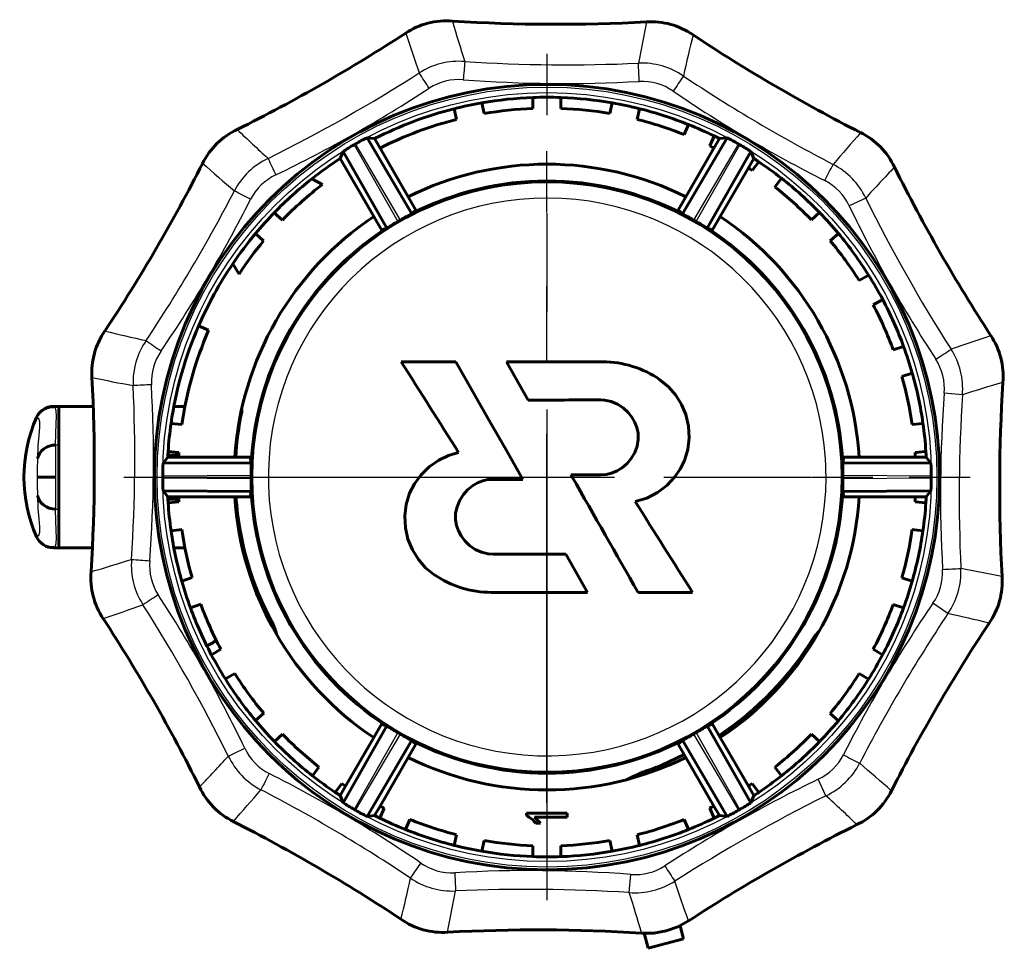
# Model space of a CAD drawing. Units: millimetres. Extents: x 449 to 797, y -45 to 45.
# Drawn here: x 743 to 797, y -25 to 25 of the extents above; entities that cross this region are included whole.
import ezdxf

# ---------------------------------------------------------------- set-up
doc = ezdxf.new("R2010")
doc.units = ezdxf.units.MM
doc.linetypes.add('CENTER_per1_scale0.633256', pattern=[32.169418, 20.105886, -4.021177, 4.021177, -4.021177])
doc.linetypes.add('CENTER_per1_scale0.842245', pattern=[42.78607, 26.741294, -5.348259, 5.348259, -5.348259])

# ---------------------------------------------------------------- blocks, each defined once
blk = doc.blocks.new('Проекция_3')
at = {"color": 7, "linetype": 'CENTER_per1_scale0.842245', "lineweight": 25}
for p, q in [((1.828, -22.644), (1.828, 23.475)), ((-21.231, 0.416), (24.888, 0.416))]:
    blk.add_line(p, q, dxfattribs=at)
at = {"color": 7, "linetype": 'Continuous', "lineweight": 60}
for p, q in [((1.061, 21.095), (1.061, 20.5)), ((2.589, 21.095), (2.589, 20.5)), ((-3.098, 19.901), (-3.222, 20.483)), ((-1.604, 20.219), (-1.728, 20.801)), ((5.254, 20.221), (5.377, 20.803)), ((6.872, 20.485), (6.748, 19.903)), ((9.297, 19.075), (9.539, 19.619)), ((-7.98, 18.906), (-5.546, 14.758)), ((-7.98, 18.906), (-7.567, 18.854)), ((-7.269, 18.338), (-7.567, 18.854)), ((9.203, 14.758), (11.637, 18.906)), ((10.935, 18.998), (10.693, 18.454)), ((11.223, 18.854), (10.926, 18.338)), ((11.637, 18.906), (11.223, 18.854)), ((-8.599, 18.572), (-8.682, 18.524)), ((-5.741, 15.691), (-7.269, 18.338)), ((10.926, 18.338), (9.398, 15.691)), ((12.339, 18.524), (12.255, 18.572)), ((-9.281, 18.155), (-9.442, 17.771)), ((-9.442, 17.771), (-7.616, 14.609)), ((-6.905, 13.973), (-9.281, 18.155)), ((12.937, 18.155), (10.562, 13.973)), ((12.801, 17.255), (13.099, 17.771)), ((12.937, 18.155), (13.099, 17.771)), ((11.273, 14.609), (12.801, 17.255)), ((13.014, 17.114), (13.364, 17.596)), ((-10.404, 16.365), (-10.988, 16.662)), ((14.6, 16.698), (14.25, 16.216)), ((-5.322, 14.966), (-5.741, 15.691)), ((-5.304, 15.9), (-5.74, 15.689)), ((9.398, 15.691), (8.979, 14.966)), ((8.548, 15.055), (8.535, 15.032)), ((8.549, 15.055), (8.548, 15.055)), ((-13.031, 14.818), (-12.59, 14.421)), ((-7.616, 14.609), (-7.197, 13.883)), ((-5.529, 14.774), (-5.322, 14.966)), ((9.186, 14.774), (8.979, 14.966)), ((10.854, 13.883), (11.273, 14.609)), ((16.242, 14.423), (16.684, 14.822)), ((-6.928, 13.966), (-7.197, 13.883)), ((-6.163, 14.42), (-6.305, 14.338)), ((9.961, 14.338), (9.819, 14.42)), ((10.585, 13.966), (10.854, 13.883)), ((-13.612, 13.286), (-14.053, 13.683)), ((11.133, 13.532), (11.146, 13.555)), ((11.146, 13.555), (11.147, 13.555)), ((17.707, 13.686), (17.264, 13.288)), ((-14.955, 11.479), (-15.292, 12.04)), ((18.84, 11.12), (19.355, 11.417)), ((20.119, 10.094), (19.604, 9.797)), ((-16.61, 8.415), (-17.156, 8.651)), ((20.694, 7.348), (21.26, 7.532)), ((-3.145, 6.695), (-6.114, 6.695)), ((0.802, 4.614), (-0.386, 6.693)), ((21.732, 6.079), (21.166, 5.895)), ((-25.039, 4.237), (-25.217, 4.249)), ((-24.775, 4.264), (-25.065, 4.264)), ((-24.989, 4.233), (-24.999, 4.234)), ((-22.897, 4.264), (-24.775, 4.264)), ((-24.775, 2.16), (-24.775, 4.264)), ((-18.021, 4.264), (-18.504, 4.264)), ((-18.067, 3.273), (-18.658, 3.335)), ((21.723, 3.274), (22.315, 3.336)), ((-24.775, -1.332), (-24.775, 2.16)), ((-18.235, 1.614), (-18.831, 1.614)), ((-18.226, 1.753), (-18.818, 1.816)), ((-14.209, 1.916), (-14.21, 1.916)), ((-14.19, 1.916), (-14.209, 1.916)), ((22.474, 1.816), (21.883, 1.754)), ((-19.089, 1.166), (-18.837, 1.498)), ((-19.089, 1.166), (-14.28, 1.2)), ((-18.242, 1.498), (-18.837, 1.498)), ((-18.238, 1.557), (-18.834, 1.557)), ((-18.242, 1.498), (-15.186, 1.498)), ((-15.186, 1.498), (-14.348, 1.498)), ((-14.285, 1.223), (-14.348, 1.498)), ((17.936, 1.2), (22.746, 1.166)), ((17.942, 1.223), (18.004, 1.498)), ((18.842, 1.498), (18.004, 1.498)), ((21.898, 1.498), (18.842, 1.498)), ((22.494, 1.498), (21.898, 1.498)), ((22.746, 1.166), (22.494, 1.498)), ((3.205, 0.413), (3.134, 0.537)), ((3.134, 0.537), (4.757, 0.537)), ((-24.963, 0.414), (-25.959, 0.414)), ((-19.11, 0.367), (-19.11, 0.464)), ((-14.296, 0.498), (-14.296, 0.333)), ((-1.109, 0.292), (0.514, 0.292)), ((17.952, 0.333), (17.952, 0.498)), ((22.766, 0.367), (22.766, 0.464)), ((-14.28, -0.369), (-19.089, -0.335)), ((-19.089, -0.335), (-18.837, -0.667)), ((-14.285, -0.392), (-14.348, -0.667)), ((22.746, -0.335), (17.936, -0.369)), ((17.942, -0.392), (18.004, -0.667)), ((22.746, -0.335), (22.494, -0.667)), ((-18.837, -0.667), (-18.242, -0.667)), ((-18.834, -0.728), (-18.238, -0.728)), ((-18.831, -0.786), (-18.235, -0.786)), ((-18.818, -0.987), (-18.226, -0.925)), ((-18.242, -0.667), (-15.186, -0.667)), ((-15.186, -0.667), (-14.348, -0.667)), ((18.004, -0.667), (18.842, -0.667)), ((18.842, -0.667), (21.898, -0.667)), ((21.883, -0.926), (22.474, -0.988)), ((21.898, -0.667), (22.494, -0.667)), ((-24.775, -3.436), (-24.775, -1.332)), ((-14.209, -1.084), (-14.21, -1.084)), ((-14.19, -1.084), (-14.209, -1.084)), ((-18.066, -2.445), (-18.658, -2.507)), ((22.314, -2.508), (21.723, -2.445)), ((-25.217, -3.421), (-25.039, -3.408)), ((-25.065, -3.436), (-24.775, -3.436)), ((-24.999, -3.406), (-24.989, -3.405)), ((-24.775, -3.436), (-22.932, -3.436)), ((-18.504, -3.436), (-18.021, -3.436)), ((4.035, -5.866), (2.846, -3.786)), ((-18.075, -5.248), (-17.509, -5.065)), ((21.165, -5.067), (21.731, -5.251)), ((9.764, -5.867), (6.792, -5.867)), ((-17.037, -6.518), (-17.603, -6.702)), ((20.693, -6.52), (21.259, -6.704)), ((-16.713, -8.775), (-16.458, -8.648)), ((-16.463, -9.262), (-15.948, -8.965)), ((19.603, -8.968), (20.118, -9.265)), ((-15.184, -10.288), (-15.699, -10.585)), ((19.354, -10.588), (18.838, -10.291)), ((-13.61, -12.455), (-14.052, -12.853)), ((11.146, -12.723), (11.134, -12.703)), ((11.147, -12.724), (11.146, -12.723)), ((17.263, -12.459), (17.705, -12.857)), ((-9.281, -17.324), (-6.905, -13.142)), ((-7.197, -13.052), (-7.616, -13.778)), ((-6.928, -13.135), (-7.197, -13.052)), ((10.562, -13.142), (12.937, -17.324)), ((10.585, -13.135), (10.854, -13.052)), ((11.273, -13.778), (10.854, -13.052)), ((-12.587, -13.59), (-13.029, -13.989)), ((-7.616, -13.778), (-9.144, -16.424)), ((-5.546, -13.927), (-7.98, -18.075)), ((-6.305, -13.507), (-6.163, -13.589)), ((-5.529, -13.943), (-5.322, -14.135)), ((9.186, -13.943), (8.979, -14.135)), ((11.637, -18.075), (9.203, -13.927)), ((9.819, -13.589), (9.961, -13.507)), ((11.451, -13.653), (11.256, -13.748)), ((12.801, -16.424), (11.273, -13.778)), ((16.24, -13.594), (16.683, -13.992)), ((-5.741, -14.86), (-5.322, -14.135)), ((8.536, -14.203), (8.548, -14.223)), ((8.548, -14.223), (8.549, -14.224)), ((8.979, -14.135), (9.398, -14.86)), ((-7.269, -17.507), (-5.741, -14.86)), ((9.301, -14.693), (8.042, -15.301)), ((9.398, -14.86), (10.926, -17.507)), ((-10.947, -15.864), (-10.597, -15.383)), ((8.042, -15.301), (6.981, -15.814)), ((14.249, -15.386), (14.599, -15.868)), ((-9.361, -16.281), (-9.71, -16.763)), ((-9.144, -16.424), (-9.442, -16.94)), ((13.099, -16.94), (12.801, -16.424)), ((13.362, -16.766), (13.013, -16.284)), ((-9.281, -17.324), (-9.442, -16.94)), ((12.937, -17.324), (13.099, -16.94)), ((-8.682, -17.693), (-8.599, -17.741)), ((-7.567, -18.023), (-7.269, -17.507)), ((-7.283, -18.164), (-7.041, -17.621)), ((10.692, -17.624), (10.934, -18.167)), ((10.926, -17.507), (11.223, -18.023)), ((12.255, -17.741), (12.339, -17.693)), ((-7.98, -18.075), (-7.567, -18.023)), ((0.715, -17.903), (2.922, -17.903)), ((0.715, -18.026), (0.715, -17.903)), ((2.922, -18.108), (1.151, -18.108)), ((1.151, -18.108), (1.472, -18.447)), ((2.922, -17.903), (2.922, -18.108)), ((11.637, -18.075), (11.223, -18.023)), ((-5.645, -18.242), (-5.887, -18.786)), ((1.472, -18.447), (1.228, -18.447)), ((9.538, -18.788), (9.296, -18.245)), ((-3.222, -19.653), (-3.098, -19.071)), ((6.871, -19.654), (6.748, -19.072)), ((-1.727, -19.97), (-1.603, -19.388)), ((1.061, -19.669), (1.061, -20.264)), ((2.589, -19.669), (2.589, -20.264)), ((5.377, -19.972), (5.253, -19.39)), ((9.084, -24.031), (9.273, -24.748)), ((6.981, -24.427), (7.122, -24.427)), ((7.12, -24.429), (7.093, -24.427)), ((7.122, -24.437), (7.34, -25.259)), ((9.273, -24.748), (7.34, -25.259))]:
    blk.add_line(p, q, dxfattribs=at)
at = {"color": 7, "linetype": 'Continuous', "lineweight": 25}
for p, q in [((-8.682, 18.524), (-6.305, 14.338)), ((-6.163, 14.42), (-8.599, 18.572)), ((12.255, 18.572), (9.819, 14.42)), ((9.961, 14.338), (12.339, 18.524)), ((19.193, 15.617), (18.295, 15.192)), ((24.468, 4.898), (23.477, 4.979)), ((-24.775, 2.16), (-24.947, 2.16)), ((-14.296, 0.498), (-19.11, 0.464)), ((-19.11, 0.367), (-14.296, 0.333)), ((22.766, 0.464), (17.952, 0.498)), ((17.952, 0.333), (22.766, 0.367)), ((-24.947, -1.332), (-24.775, -1.332)), ((23.676, -7.022), (22.858, -6.456)), ((-6.305, -13.507), (-8.682, -17.693)), ((-8.599, -17.741), (-6.163, -13.589)), ((9.819, -13.589), (12.255, -17.741)), ((12.339, -17.693), (9.961, -13.507)), ((17.03, -16.95), (16.605, -16.051)), ((-5.61, -21.432), (-5.044, -20.614)), ((6.311, -22.224), (6.392, -21.233))]:
    blk.add_line(p, q, dxfattribs=at)
at = {"color": 7, "linetype": 'CENTER_per1_scale0.633256', "lineweight": 25}
for p, q in [((1.825, -17.337), (1.825, 18.166)), ((-15.927, 0.414), (19.576, 0.414))]:
    blk.add_line(p, q, dxfattribs=at)
at = {"color": 7, "lineweight": 60, "flags": 128}
for points in [[(0.514, 0.292), (-0.401, 1.893), (-1.315, 3.494), (-2.23, 5.095), (-3.145, 6.696)], [(7.984, 5.72), (8.449, 5.34), (8.843, 4.886), (9.156, 4.376), (9.386, 3.823), (9.535, 3.198), (9.576, 2.557), (9.501, 1.924), (9.313, 1.316), (9.078, 0.846), (8.781, 0.413), (8.35, -0.047), (7.85, -0.431), (7.266, -0.734), (6.637, -0.923)], [(4.757, 0.537), (5.057, 0.557), (5.35, 0.626), (5.657, 0.756), (5.94, 0.934), (6.199, 1.161), (6.421, 1.425), (6.614, 1.75), (6.746, 2.104), (6.804, 2.456), (6.793, 2.812), (6.728, 3.109), (6.618, 3.392), (6.455, 3.677), (6.251, 3.935), (5.978, 4.188), (5.666, 4.391), (5.323, 4.534), (4.959, 4.608), (4.755, 4.616)], [(-2.989, 1.752), (-3.547, 1.591), (-4.071, 1.339), (-4.591, 0.972), (-5.043, 0.525), (-5.387, 0.053), (-5.656, -0.465), (-5.848, -1.071), (-5.927, -1.703), (-5.891, -2.343), (-5.747, -2.968), (-5.508, -3.549), (-5.176, -4.084), (-4.79, -4.523), (-4.336, -4.891)], [(-1.108, -3.787), (-1.386, -3.771), (-1.749, -3.681), (-2.089, -3.523), (-2.39, -3.31), (-2.652, -3.051), (-2.845, -2.791), (-2.997, -2.505), (-3.099, -2.215), (-3.153, -1.913), (-3.15, -1.552), (-3.076, -1.198), (-2.93, -0.851), (-2.727, -0.534), (-2.499, -0.28), (-2.235, -0.065), (-1.963, 0.096), (-1.669, 0.213), (-1.392, 0.275), (-1.109, 0.292)], [(2.846, -3.785), (1.887, -3.786), (0.888, -3.786), (-0.11, -3.786), (-1.108, -3.787)], [(7.528, -24.428), (7.65, -24.428), (8.32, -24.314), (8.961, -24.089), (9.546, -23.763)]]:
    blk.add_lwpolyline(points, dxfattribs=at)
at = {"color": 7, "lineweight": 25, "flags": 128}
for points in [[(-24.947, 2.16), (-24.942, 2.796), (-24.918, 3.318), (-24.901, 3.729), (-24.913, 4.027), (-24.966, 4.205), (-24.997, 4.224)], [(-25.983, 3.669), (-25.879, 3.618), (-25.831, 3.437), (-25.832, 3.126), (-25.867, 2.686), (-25.91, 2.119), (-25.934, 1.424)], [(-25.934, -0.596), (-25.91, -1.291), (-25.867, -1.857), (-25.832, -2.297), (-25.831, -2.609), (-25.879, -2.79), (-25.983, -2.841)], [(-25.065, -3.436), (-24.966, -3.377), (-24.913, -3.198), (-24.901, -2.901), (-24.918, -2.49), (-24.942, -1.967), (-24.947, -1.332)]]:
    blk.add_lwpolyline(points, dxfattribs=at)
at = {"color": 7, "linetype": 'Continuous', "lineweight": 60}
for centre, radius in [((1.828, 0.416), 21.393), ((1.825, 0.414), 16.085)]:
    blk.add_circle(centre, radius, dxfattribs=at)
at = {"color": 7, "linetype": 'Continuous', "lineweight": 25}
for radius in [21.247, 20.947]:
    blk.add_circle((1.828, 0.416), radius, dxfattribs=at)
at = {"color": 7, "linetype": 'Continuous', "lineweight": 60}
for centre, radius, start, end in [((-3.661, 21.272), 4, 85.1645, 123.8565), ((2.338, 116.657), 91.574, 266.45458, 273.07769), ((7.503, 21.223), 4, 55.1645, 93.8565), ((-55.851, 101.338), 91.574, 296.45458, 303.07769), ((60.39, 100.829), 91.574, 236.45458, 243.07769), ((1.828, 0.416), 20.694, 92.1253, 99.8945), ((1.828, 0.416), 20.694, 87.8939, 92.1253), ((1.828, 0.416), 20.694, 80.1243, 87.8939), ((1.828, 0.416), 20.694, 104.1259, 117.0011), ((1.828, 0.416), 20.694, 99.8945, 104.1259), ((1.828, 0.416), 20.099, 92.1883, 99.8322), ((1.828, 0.416), 20.099, 80.1872, 87.8316), ((1.828, 0.416), 20.694, 75.8929, 80.1243), ((1.828, 0.416), 20.694, 68.123, 75.8929), ((1.828, 0.416), 20.099, 104.1888, 116.9123), ((1.828, 0.416), 20.099, 68.1858, 75.8306), ((-13.354, 15.733), 4, 115.1645, 153.8565), ((1.828, 0.416), 20.694, 63.8915, 68.123), ((-2.964, 8.86), 11.229, 116.5357, 120.1226), ((1.828, 0.416), 20.694, 62.9989, 63.8915), ((6.673, 8.958), 11.117, 59.8593, 63.4824), ((17.146, 15.598), 4, 25.1645, 63.8565), ((-3.148, 8.883), 11.117, 119.8593, 123.4824), ((1.828, 0.416), 20.099, 63.0877, 63.8291), ((6.745, 8.787), 11.229, 56.5357, 60.1226), ((1.828, 0.416), 20.694, 122.9989, 128.2691), ((1.828, 0.416), 20.694, 56.1213, 57.0011), ((-98.585, 58.977), 91.574, 326.45458, 333.07769), ((1.828, 0.416), 17.048, 63.641, 116.359), ((1.828, 0.416), 20.099, 56.184, 56.9123), ((1.828, 0.416), 20.694, 51.8898, 56.1213), ((102.751, 58.095), 91.574, 206.45458, 213.07769), ((1.828, 0.416), 20.694, 128.2691, 135.8936), ((1.828, 0.416), 20.694, 44.1193, 51.8898), ((1.828, 0.416), 16.108, 65.3433, 174.6567), ((1.825, 0.414), 20.099, 127.4753, 135.8217), ((1.828, 0.416), 16.134, 62.8696, 117.1304), ((1.828, 0.416), 20.099, 44.182, 51.8274), ((1.828, 0.416), 16.109, 54.657, 65.343), ((1.828, 0.416), 17.048, 123.641, 176.359), ((1.828, 0.416), 20.694, 135.8936, 140.125), ((4.767, -4.82), 22.128, 117.7802, 119.5998), ((-1.018, -4.651), 21.936, 60.3922, 62.2278), ((1.828, 0.416), 17.048, 3.641, 56.359), ((1.828, 0.416), 20.694, 39.8879, 44.1193), ((1.828, 0.416), 16.134, 122.8696, 177.1304), ((4.793, -4.583), 21.936, 120.3922, 122.2278), ((-1.236, -4.747), 22.128, 57.7802, 59.5998), ((1.828, 0.416), 16.134, 2.8696, 57.1304), ((1.828, 0.416), 20.694, 140.125, 145.8253), ((1.828, 0.416), 16.108, 305.3433, 54.6567), ((1.828, 0.416), 20.694, 32.1172, 39.8879), ((1.825, 0.414), 20.099, 140.1783, 146.5985), ((1.828, 0.416), 20.099, 32.1799, 39.8254), ((1.828, 0.416), 20.694, 145.8253, 156.5472), ((1.828, 0.416), 20.694, 27.8858, 32.1172), ((1.828, 0.416), 20.099, 20.1776, 27.8232), ((1.828, 0.416), 20.694, 20.115, 27.8858), ((1.828, 0.416), 20.694, 156.5472, 171.8891), ((-18.979, 6.09), 4, 145.1645, 183.8565), ((1.828, 0.416), 20.099, 156.5472, 171.8266), ((22.685, 5.905), 4, 355.1645, 33.8565), ((1.828, 0.416), 20.694, 15.8836, 20.115), ((-6433.461, -4060.944), 7606.345, 32.2842082, 32.328265), ((-2.36, 6596.585), 6589.893, 270.0171658, 270.0627266), ((4.857, 1.202), 5.495, 55.3101, 90.0297), ((1.828, 0.416), 20.694, 8.1129, 15.8836), ((-114.413, 0.925), 91.574, 356.45458, 3.07769), ((1.828, 0.416), 20.099, 8.1754, 15.821), ((118.07, -0.094), 91.574, 176.45458, 183.07769), ((4.33, -3928.118), 3932.733, 89.993803, 90.051397), ((-25.069, 3.264), 1, 89.8369, 155.9745), ((-25.073, 3.244), 1.005, 98.1602, 154.8167), ((-18.021, 5.264), 1, 270, 277.1075), ((1.838, 0.526), 17, 168.2994, 176.7218), ((6.943, 1.95), 21.846, 174.3471, 174.6845), ((-18.675, 0.414), 8, 155.9906, 204.0094), ((-18.675, 0.414), 8, 155.9745, 155.9906), ((1.828, 0.416), 20.694, 171.8891, 176.1205), ((1.828, 0.416), 20.694, 3.8815, 8.1129), ((1.828, 0.416), 20.694, 176.1205, 177.0011), ((1.828, 0.416), 20.099, 176.1833, 176.9123), ((1.828, 0.416), 16.109, 174.657, 185.343), ((1.828, 0.416), 20.099, 3.0877, 3.8188), ((1.828, 0.416), 20.694, 2.9989, 3.8815), ((-7.88, 0.488), 11.229, 176.5357, 180.1226), ((7.831, 0.343), 22.128, 177.7802, 179.5998), ((-3.983, 0.347), 21.936, 0.3922, 2.2278), ((11.649, 0.491), 11.117, 359.8593, 3.4824), ((-7.993, 0.34), 11.117, 179.8593, 183.4824), ((7.639, 0.484), 21.936, 180.3922, 182.2278), ((-42700.925, -24398.082), 49182.611, 29.7325469, 29.7409722), ((-4.175, 0.488), 22.128, 357.7802, 359.5998), ((11.537, 0.343), 11.229, 356.5357, 0.1226), ((1.828, 0.416), 16.134, 182.8696, 237.1304), ((1.828, 0.416), 16.134, 302.8696, 357.1304), ((1.828, 0.416), 20.694, 182.9989, 183.8871), ((1.828, 0.416), 20.694, 183.8871, 188.1185), ((1.828, 0.416), 20.099, 183.0877, 183.8246), ((1.828, 0.416), 17.048, 183.641, 236.359), ((1.838, 0.526), 17, 184.0247, 208.6836), ((2277.919, 1432.453), 2685.757, 212.255491, 212.380279), ((1.828, 0.416), 17.048, 303.641, 356.359), ((1.828, 0.416), 20.099, 356.1734, 356.9123), ((1.828, 0.416), 20.694, 351.8795, 356.1109), ((1.828, 0.416), 20.694, 356.1109, 357.0011), ((1.828, 0.416), 16.108, 185.3433, 294.6567), ((1.828, 0.416), 20.694, 188.1185, 195.885), ((1.828, 0.416), 20.099, 188.1812, 195.8224), ((1.828, 0.416), 20.099, 344.1715, 351.8167), ((1.828, 0.416), 20.694, 344.1091, 351.8795), ((-18.675, 0.414), 8, 204.0094, 204.0255), ((-25.069, -2.436), 1, 204.0254, 270.1631), ((-25.066, -2.431), 1.005, 204.2075, 270.0048), ((-18.021, -4.436), 1, 82.8608, 90), ((-19.029, -5.074), 4, 175.1645, 213.8565), ((1.828, 0.416), 20.694, 195.885, 200.1164), ((-1.213, -0.382), 5.485, 235.2921, 270.0713), ((1.828, 0.416), 20.694, 339.8777, 344.1091), ((22.636, -5.259), 4, 325.1645, 3.8565), ((2.025, -1810.98), 1805.115, 89.936211, 90.102547), ((1.828, 0.416), 20.694, 200.1164, 207.8828), ((1.828, 0.416), 20.099, 200.179, 207.8201), ((1.828, 0.416), 20.099, 332.1699, 339.8149), ((1.828, 0.416), 20.694, 332.1076, 339.8777), ((-99.094, -57.264), 91.574, 26.45458, 33.07769), ((3.371, -2.234), 17.311, 198.1741, 199.9005), ((3.455, 3.178), 17.279, 318.316, 319.7175), ((102.242, -58.146), 91.574, 146.45458, 153.07769), ((-16.902, -7.752), 1, 296.3672, 314.4368), ((1.838, 0.526), 17, 303.4363, 328.671), ((1.828, 0.416), 20.694, 207.8828, 212.1142), ((1.828, 0.416), 20.694, 327.8762, 332.1076), ((1.828, 0.416), 20.694, 212.1142, 219.8807), ((1.828, 0.416), 20.099, 212.1768, 219.818), ((1.828, 0.416), 20.099, 320.1688, 327.8133), ((1.828, 0.416), 20.694, 320.1064, 327.8762), ((1.828, 0.416), 20.694, 219.8807, 224.1121), ((1.828, 0.416), 16.109, 294.657, 305.343), ((1.828, 0.416), 20.694, 315.875, 320.1064), ((4.893, 5.578), 22.128, 237.7802, 239.5998), ((-1.136, 5.414), 21.936, 300.3922, 302.2278), ((1.828, 0.416), 20.099, 224.1746, 231.816), ((4.675, 5.482), 21.936, 240.3922, 242.2278), ((1.828, 0.416), 16.134, 242.8696, 297.1304), ((-1.111, 5.651), 22.128, 297.7802, 299.5998), ((1.828, 0.416), 20.099, 308.168, 315.8121), ((1.828, 0.416), 20.694, 224.1121, 231.8787), ((1.828, 0.416), 20.694, 308.1057, 315.875), ((1.828, 0.416), 17.048, 243.641, 296.359), ((1.838, 0.526), 17, 287.7789, 291.4045), ((1.828, 0.416), 20.694, 231.8787, 236.1102), ((-1.75, 2.002), 19.726, 293.6626, 296.4275), ((1.828, 0.416), 20.694, 303.8742, 308.1057), ((-13.49, -14.767), 4, 205.1645, 243.8565), ((1.828, 0.416), 20.099, 236.1726, 236.9123), ((1.828, 0.416), 20.099, 303.0877, 303.8113), ((1.828, 0.416), 20.694, 236.1102, 237.0011), ((1.828, 0.416), 20.694, 302.9989, 303.8742), ((17.011, -14.902), 4, 295.1645, 333.8565), ((-3.089, -7.956), 11.229, 236.5357, 240.1226), ((1.828, 0.416), 20.099, 243.0877, 243.8142), ((1.828, 0.416), 20.099, 296.1677, 296.9123), ((6.804, -8.052), 11.117, 299.8593, 303.4824), ((-3.017, -8.127), 11.117, 239.8593, 243.4824), ((1.828, 0.416), 20.694, 242.9989, 243.877), ((1.828, 0.416), 20.694, 243.877, 248.1085), ((-0.181, -19.642), 1.847, 40.2958, 61.0007), ((1.828, 0.416), 20.694, 291.8739, 296.1053), ((1.828, 0.416), 20.694, 296.1053, 297.0011), ((6.62, -8.028), 11.229, 296.5357, 300.1226), ((-56.734, -99.998), 91.574, 56.45458, 63.07769), ((1.828, 0.416), 20.099, 248.1709, 255.8128), ((1.828, 0.416), 20.099, 284.1678, 291.811), ((59.508, -100.507), 91.574, 116.45458, 123.07769), ((1.828, 0.416), 20.694, 248.1085, 255.8757), ((1.828, 0.416), 20.694, 284.1055, 291.8739), ((1.828, 0.416), 20.694, 255.8757, 260.1071), ((1.828, 0.416), 20.099, 260.1694, 267.8117), ((1.828, 0.416), 20.099, 272.1684, 279.8111), ((1.828, 0.416), 20.694, 279.8741, 284.1055), ((1.828, 0.416), 20.694, 260.1071, 267.8747), ((1.828, 0.416), 20.694, 267.8747, 272.1061), ((1.828, 0.416), 20.694, 272.1061, 279.8741), ((-3.846, -20.392), 4, 235.1645, 273.8565), ((1.319, -115.826), 91.574, 86.45458, 93.07769), ((7.292, -20.44), 4, 267.5752, 273.3921)]:
    blk.add_arc(centre, radius, start, end, dxfattribs=at)
at = {"color": 7, "linetype": 'Continuous', "lineweight": 25}
for centre, radius, start, end in [((67.306, 45.551), 73.488, 196.03477, 197.82521), ((170.982, -7.933), 167.053, 168.55781, 169.34133), ((152.472, 77.823), 167.053, 198.58048, 199.36343), ((81.101, 6.765), 73.488, 166.03477, 167.82521), ((-2.976, 19.08), 3.988, 85.3768, 122.7203), ((183.561, 7.325), 186.878, 175.17168, 175.47659), ((2.903, 109.704), 86.827, 266.33038, 272.57923), ((7, 18.981), 3.988, 55.3768, 92.7203), ((-7971.109, -364.583), 7987.327, 2.7739756, 2.7811061), ((-51.885, 95.6), 86.827, 296.33038, 302.57923), ((-6720.454, -4302.161), 7987.345, 32.7739756, 32.7811061), ((-2.979, 19.091), 2.983, 85.3114, 122.7595), ((2.766, 95.648), 73.79, 265.72454, 273.1797), ((162.668, -84.467), 186.878, 145.17168, 145.47659), ((57.404, 94.525), 86.827, 236.33038, 242.57923), ((-44.976, 83.358), 73.79, 295.72454, 303.1797), ((7.002, 18.992), 2.983, 55.3114, 92.7595), ((50.257, 82.421), 73.79, 235.72454, 243.1797), ((35.966, 72.243), 73.488, 226.03477, 227.82521), ((144.145, -91.391), 167.053, 138.55781, 139.34133), ((-11.664, 14.177), 3.988, 115.3768, 152.7203), ((155.758, 97.266), 186.878, 205.17168, 205.47659), ((93.635, 142.732), 167.053, 228.55781, 229.34133), ((-7085.368, 3670.75), 7987.249, 332.7739757, 332.7811062), ((15.573, 13.891), 4.011, 25.4857, 62.6113), ((73.655, -33.722), 73.488, 136.03477, 137.82521), ((-11.673, 14.185), 2.983, 115.3114, 152.7595), ((1.825, 0.414), 16.071, 90, 3.7159), ((1.825, 0.414), 16.071, 3.7159, 90), ((15.598, 13.916), 2.983, 25.3114, 62.7595), ((-92.281, 55.991), 86.827, 326.33038, 332.57923), ((-3668.528, -7086.824), 7987.297, 62.7739757, 62.7811062), ((1.839, 0.421), 15.194, 3.6953, 359.9708), ((97.013, 54.129), 86.827, 206.33038, 212.57923), ((-80.177, 48.844), 73.79, 325.72454, 333.1797), ((84.771, 47.22), 73.79, 205.72454, 213.1797), ((-4.521, 79.688), 73.488, 256.03477, 257.82521), ((79.236, -150.228), 167.053, 108.58048, 109.36343), ((-16.738, 5.587), 3.988, 145.3768, 182.7203), ((86.71, 161.255), 186.878, 235.17168, 235.47659), ((-16.748, 5.59), 2.983, 145.3114, 182.7595), ((-74.706, 159.581), 181.327, 302.60918, 302.92328), ((20.493, 5.22), 3.988, 355.3768, 32.7203), ((20.503, 5.223), 2.983, 355.3114, 32.7595), ((10.177, 169.569), 167.053, 258.55781, 259.34133), ((-107.461, 1.49), 86.827, 356.33038, 2.57923), ((366.834, -7972.658), 7987.464, 92.7739756, 92.781106), ((-93.404, 1.353), 73.79, 355.72454, 3.1797), ((46.963, -65.062), 73.488, 106.03477, 107.82521), ((97.061, -0.522), 73.79, 175.72454, 183.1797), ((111.117, -0.659), 86.827, 176.33038, 182.57923), ((293.007, -1.564), 317.976, 179.32907, 179.64364), ((7.572, 0.084), 33.533, 177.7099, 179.4366), ((1.678, 0.415), 15.354, 359.9902, 3.6759), ((7.572, 0.744), 33.532, 180.5634, 182.2901), ((293.007, 2.392), 317.976, 180.35636, 180.67093), ((-43.307, 65.893), 73.488, 286.03477, 287.82521), ((-16.836, -4.389), 3.988, 175.3768, 212.7203), ((-5.082, 182.148), 186.878, 265.17168, 265.47659), ((-16.847, -4.392), 2.983, 175.3114, 212.7595), ((20.405, -4.759), 2.983, 325.3114, 2.7595), ((15.13, 176.524), 181.327, 272.60918, 272.92328), ((20.394, -4.756), 3.988, 325.3768, 2.7203), ((-6.52, -168.738), 167.053, 78.55781, 79.34133), ((4304.506, -6722.024), 7987.533, 122.7739757, 122.7811059), ((-81.112, -46.388), 73.787, 25.72424, 33.17981), ((-75.579, 151.059), 167.053, 288.58048, 289.36343), ((-93.356, -53.298), 86.827, 26.33038, 32.57923), ((83.833, -48.013), 73.79, 145.72454, 153.1797), ((95.938, -55.16), 86.827, 146.33038, 152.57923), ((8.178, -78.857), 73.488, 76.03477, 77.82521), ((-95.399, 155.189), 187.802, 295.16624, 295.46965), ((-11.941, -13.085), 2.984, 205.3174, 242.7578), ((-69.999, 34.553), 73.488, 316.03477, 317.82521), ((-11.934, -13.077), 3.988, 205.3768, 242.7203), ((15.329, -13.354), 2.983, 295.3114, 332.7595), ((101.402, 146.279), 181.327, 242.60918, 242.92328), ((15.321, -13.346), 3.988, 295.3768, 332.7203), ((-89.978, -141.901), 167.053, 48.55781, 49.34133), ((155.328, -103.089), 189.916, 152.61628, 152.91618), ((-46.6, -81.59), 73.79, 55.72454, 63.1797), ((48.633, -82.527), 73.79, 115.72454, 123.1797), ((-140.489, 92.222), 167.053, 318.55781, 319.34133), ((-53.747, -93.694), 86.827, 56.33038, 62.57923), ((55.542, -94.769), 86.827, 116.33038, 122.57923), ((-32.309, -71.411), 73.488, 46.03477, 47.82521), ((-3.346, -18.161), 2.983, 235.3114, 272.7595), ((6.636, -18.259), 2.983, 265.3114, 302.7595), ((160.993, 76.95), 181.327, 212.60918, 212.92328), ((-77.445, -5.934), 73.488, 346.03477, 347.82521), ((-3.344, -18.15), 3.988, 235.3768, 272.7203), ((0.891, -94.817), 73.79, 85.72454, 93.1797), ((177.936, -12.887), 181.326, 182.60918, 182.92328), ((6.632, -18.249), 3.988, 265.3768, 302.7203), ((-148.816, -76.992), 167.053, 18.58048, 19.36343), ((-167.341, 8.701), 167.057, 348.58049, 349.36343), ((0.753, -108.873), 86.827, 86.33038, 92.57923), ((-63.649, -44.72), 73.488, 16.03477, 17.82521)]:
    blk.add_arc(centre, radius, start, end, dxfattribs=at)
at = {"color": 7, "linetype": 'Continuous', "lineweight": 60}
for centre, major_axis, ratio, start_param, end_param in [((6.113, 2.889), (14.997, 8.658), 0.958319, 1.812191, 1.813564), ((-2.456, 2.889), (-14.997, 8.658), 0.958319, 4.469621, 4.470994), ((-2.456, -2.058), (-14.997, -8.658), 0.958319, 4.469621, 4.470994), ((6.113, -2.058), (14.997, -8.658), 0.958319, 1.812191, 1.813564), ((-24.947, 1.287), (1, 0.019), 0.872817, 1.554363, 2.962049), ((1.828, 5.363), (0, 17.316), 0.958319, 1.812191, 1.813564), ((1.828, 5.363), (0, 17.316), 0.958319, 4.469621, 4.470994), ((1.828, -4.532), (0, -17.316), 0.958319, 4.469621, 4.470994), ((1.828, -4.532), (0, -17.316), 0.958319, 1.812191, 1.813564), ((-24.947, -0.459), (-1, 0.019), 0.872817, 0.179543, 1.587229), ((-2.456, 2.889), (-14.997, 8.658), 0.958319, 1.812191, 1.813564), ((6.113, 2.889), (14.997, 8.658), 0.958319, 4.469621, 4.470994), ((6.113, -2.058), (14.997, -8.658), 0.958319, 4.469621, 4.470994), ((-2.456, -2.058), (-14.997, -8.658), 0.958319, 1.812191, 1.813564)]:
    blk.add_ellipse(centre, major_axis=major_axis, ratio=ratio, start_param=start_param, end_param=end_param, dxfattribs=at)

msp = doc.modelspace()

# ---------------------------------------------------------------- block references
msp.add_blockref('Проекция_3', (770.205, 0))

doc.saveas('drawing.dxf')
